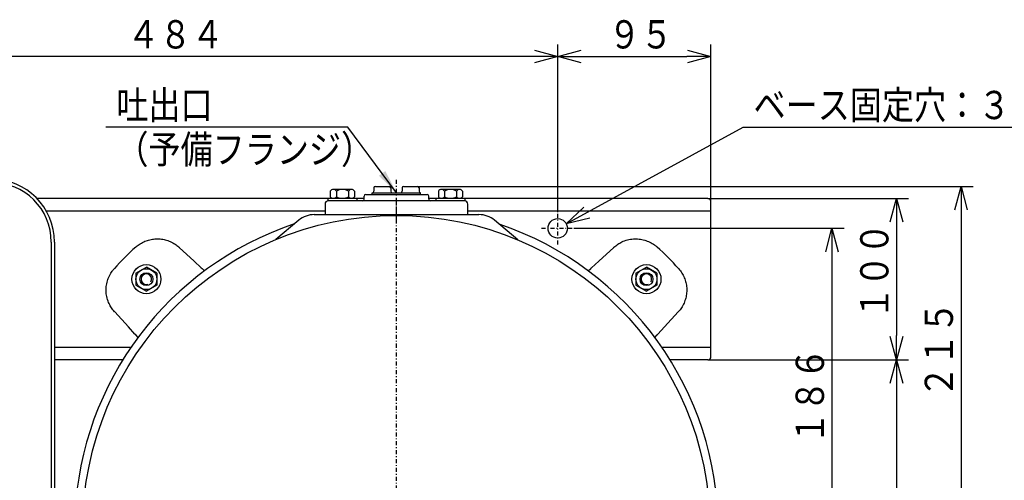
# Model space of a CAD drawing. Extents: x 29 to 416, y 14 to 280.
# Drawn here: x 129 to 251, y 219 to 276 of the extents above; entities that cross this region are included whole.
import ezdxf

# ---------------------------------------------------------------- set-up
doc = ezdxf.new("R2010")
doc.units = 0
doc.linetypes.add('DASHDOT', pattern=[1, 0.5, -0.25, 0, -0.25])
doc.layers.get('0').update_dxf_attribs({"linetype": 'CONTINUOUS'})
doc.layers.get('DEFPOINTS').update_dxf_attribs({"linetype": 'CONTINUOUS'})
doc.layers.add('DD0', color=4, linetype='CONTINUOUS')
doc.layers.add('M0', color=3, linetype='CONTINUOUS')
doc.styles.get("Standard").update_dxf_attribs({"font": 'txt', "bigfont": 'BIGFONT'})
doc.dimstyles.new('LEADSTYL', dxfattribs={"dimtxt": 3.2, "dimasz": 3, "dimexe": 0.18, "dimexo": 0.0625, "dimgap": 1, "dimtad": 0, "dimtih": 1, "dimtoh": 1, "dimdec": 4, "dimzin": 0, "dimtxsty": 'STANDARD', "dimblk1": 'OPEN', "dimblk2": 'OPEN', "dimsah": 1, "dimcen": 0.09, "dimazin": 3, "dimtfac": 1, "dimtdec": 4, "dimtofl": 0, "dimtmove": 0, "dimatfit": 3, "dimtolj": 1, "dimtzin": 0})
doc.dimstyles.get("Standard").update_dxf_attribs({"dimtxt": 3.5, "dimasz": 3, "dimexe": 1.5, "dimexo": 0, "dimgap": 1, "dimtad": 3, "dimtih": 1, "dimtoh": 1, "dimtxsty": 'STANDARD', "dimblk1": 'OPEN', "dimblk2": 'OPEN', "dimsah": 1, "dimcen": 0.09, "dimazin": 3, "dimtfac": 1, "dimtdec": 4, "dimtofl": 0, "dimtmove": 0, "dimatfit": 3, "dimtolj": 1, "dimtzin": 0})

# ---------------------------------------------------------------- blocks, each defined once
blk = doc.blocks.new('_OPEN')
at = {"color": 0}
for p, q in [((0, 0), (-1, 0)), ((-0.965926, 0.258819), (0, 0)), ((0, 0), (-0.965926, -0.258819))]:
    blk.add_line(p, q, dxfattribs=at)
blk = doc.blocks.new('*D0')
at = {"layer": 'DD0'}
for p, q in [((178.417374, 255.803848), (247.317383, 255.803848)), ((245.817383, 252.803848), (245.817383, 216.303848)), ((216.51738, 213.303848), (247.317383, 213.303848))]:
    blk.add_line(p, q, dxfattribs=at)
at = {"layer": 'DEFPOINTS'}
for p in [(178.417374, 255.803848), (216.51738, 213.303848), (245.817383, 213.303848)]:
    blk.add_point(p, dxfattribs=at)
at = {"layer": 'DD0', "xscale": 3, "yscale": 3}
for p, rotation in [((245.817383, 255.803848), 90), ((245.817383, 213.303848), 270)]:
    blk.add_blockref('_OPEN', p, dxfattribs=dict(at, rotation=rotation))
at = {"layer": 'DD0', "width": 0.833333}
blk.add_text('２１５', height=3.5, rotation=90.000003, dxfattribs=at).set_placement((244.817383, 229.595515))
blk = doc.blocks.new('*D2')
at = {"layer": 'DD0'}
for p, q in [((197.817383, 250.603851), (231.317383, 250.603851)), ((229.817383, 247.603851), (229.817383, 216.303848)), ((216.51738, 213.303848), (231.317383, 213.303848))]:
    blk.add_line(p, q, dxfattribs=at)
at = {"layer": 'DEFPOINTS'}
for p in [(197.817383, 250.603851), (216.51738, 213.303848), (229.817383, 213.303848)]:
    blk.add_point(p, dxfattribs=at)
at = {"layer": 'DD0', "xscale": 3, "yscale": 3}
for p, rotation in [((229.817383, 250.603851), 90), ((229.817383, 213.303848), 270)]:
    blk.add_blockref('_OPEN', p, dxfattribs=dict(at, rotation=rotation))
at = {"layer": 'DD0', "width": 0.833333}
blk.add_text('１８６', height=3.5, rotation=90.000003, dxfattribs=at).set_placement((228.817383, 223.863734))
blk = doc.blocks.new('*D18')
at = {"layer": 'DD0'}
for p, q in [((199.504788, 252.61458), (218.799469, 263.135895)), ((218.799469, 263.135895), (262.799469, 263.135895))]:
    blk.add_line(p, q, dxfattribs=at)
at = {"layer": 'DEFPOINTS'}
for p in [(196.870926, 251.178345), (194.763826, 250.029358)]:
    blk.add_point(p, dxfattribs=at)
at = {"layer": 'DD0', "xscale": 3, "yscale": 3, "rotation": 208.603465}
blk.add_blockref('_OPEN', (196.870926, 251.178345), dxfattribs=at)
at = {"layer": 'DD0', "width": 0.833333}
blk.add_text('ベース固定穴：３－φ１２', height=3.5, dxfattribs=at).set_placement((220.091136, 264.135895))
blk = doc.blocks.new('*D19')
at = {"layer": 'DD0'}
for p, q in [((195.817383, 252.603851), (195.817383, 273.391724)), ((214.817383, 251.903854), (214.817383, 273.391724)), ((198.817383, 271.891724), (211.817383, 271.891724))]:
    blk.add_line(p, q, dxfattribs=at)
at = {"layer": 'DEFPOINTS'}
for p in [(214.817383, 271.891724), (195.817383, 252.603851), (214.817383, 251.903854)]:
    blk.add_point(p, dxfattribs=at)
at = {"layer": 'DD0', "xscale": 3, "yscale": 3, "rotation": 180}
blk.add_blockref('_OPEN', (195.817383, 271.891724), dxfattribs=at)
at = {"layer": 'DD0', "xscale": 3, "yscale": 3}
blk.add_blockref('_OPEN', (214.817383, 271.891724), dxfattribs=at)
at = {"layer": 'DD0', "width": 0.833333}
blk.add_text('９５', height=3.5, dxfattribs=at).set_placement((202.109049, 272.891724))
blk = doc.blocks.new('*D20')
at = {"layer": 'DD0'}
for p, q in [((99.017372, 180.003845), (99.017372, 273.391724)), ((195.817383, 252.603851), (195.817383, 273.391724)), ((192.817383, 271.891724), (102.017372, 271.891724))]:
    blk.add_line(p, q, dxfattribs=at)
at = {"layer": 'DEFPOINTS'}
for p in [(99.017372, 271.891724), (195.817383, 252.603851), (99.017372, 180.003845)]:
    blk.add_point(p, dxfattribs=at)
at = {"layer": 'DD0', "xscale": 3, "yscale": 3, "rotation": 180}
blk.add_blockref('_OPEN', (99.017372, 271.891724), dxfattribs=at)
at = {"layer": 'DD0', "xscale": 3, "yscale": 3}
blk.add_blockref('_OPEN', (195.817383, 271.891724), dxfattribs=at)
at = {"layer": 'DD0', "width": 0.833333}
blk.add_text('４８４', height=3.5, dxfattribs=at).set_placement((142.45904, 272.891724))
blk = doc.blocks.new('*D21')
at = {"layer": 'DD0'}
for p, q in [((214.417374, 254.303848), (239.317383, 254.303848)), ((237.817383, 251.303848), (237.817383, 237.303848)), ((214.417374, 234.303848), (239.317383, 234.303848))]:
    blk.add_line(p, q, dxfattribs=at)
at = {"layer": 'DEFPOINTS'}
for p in [(214.417374, 254.303848), (214.417374, 234.303848), (237.817383, 234.303848)]:
    blk.add_point(p, dxfattribs=at)
at = {"layer": 'DD0', "xscale": 3, "yscale": 3}
for p, rotation in [((237.817383, 254.303848), 90), ((237.817383, 234.303848), 270)]:
    blk.add_blockref('_OPEN', p, dxfattribs=dict(at, rotation=rotation))
at = {"layer": 'DD0', "width": 0.833333}
blk.add_text('１００', height=3.5, rotation=90.000003, dxfattribs=at).set_placement((236.817383, 239.345515))
blk = doc.blocks.new('*D22')
at = {"layer": 'DD0'}
for p, q in [((214.417374, 234.303848), (239.317383, 234.303848)), ((237.817383, 231.303848), (237.817383, 195.303848)), ((214.417374, 192.303848), (239.317383, 192.303848))]:
    blk.add_line(p, q, dxfattribs=at)
at = {"layer": 'DEFPOINTS'}
for p in [(214.417374, 234.303848), (214.417374, 192.303848), (237.817383, 192.303848)]:
    blk.add_point(p, dxfattribs=at)
at = {"layer": 'DD0', "xscale": 3, "yscale": 3}
for p, rotation in [((237.817383, 234.303848), 90), ((237.817383, 192.303848), 270)]:
    blk.add_blockref('_OPEN', p, dxfattribs=dict(at, rotation=rotation))
at = {"layer": 'DD0', "width": 0.833333}
blk.add_text('２１０', height=3.5, rotation=90.000003, dxfattribs=at).set_placement((236.817383, 202.331523))

msp = doc.modelspace()

# ---------------------------------------------------------------- linework, layer by layer
at = {"layer": 'M0', "linetype": 'DASHDOT'}
for p, q in [((175.817376, 251.703851), (175.817376, 256.748316)), ((175.817376, 167.615102), (175.817376, 254.003851)), ((195.817376, 248.603851), (195.817376, 252.603851)), ((193.817376, 250.603851), (197.817376, 250.603851))]:
    msp.add_line(p, q, dxfattribs=at)
at = {"layer": 'M0'}
for p, q in [((167.616265, 255.223851), (167.616265, 254.523851)), ((170.243209, 255.423851), (167.991543, 255.423851)), ((168.36682, 255.223851), (168.36682, 254.523851)), ((169.867931, 255.223851), (169.867931, 254.523851)), ((170.618487, 255.223851), (170.618487, 254.523851)), ((173.017376, 255.603851), (173.017376, 255.203851)), ((173.217376, 255.803851), (174.917376, 255.803851)), ((175.117376, 255.603851), (175.117376, 255.203851)), ((176.517376, 255.603851), (176.517376, 255.203851)), ((176.717376, 255.803851), (178.417376, 255.803851)), ((178.617376, 255.603851), (178.617376, 255.203851)), ((181.016265, 255.223851), (181.016265, 254.523851)), ((183.643209, 255.423851), (181.391543, 255.423851)), ((181.766821, 255.223851), (181.766821, 254.523851)), ((183.267931, 255.223851), (183.267931, 254.523851)), ((184.018487, 255.223851), (184.018487, 254.523851)), ((167.317376, 254.303851), (131.245874, 254.303851)), ((167.317376, 254.323851), (170.917376, 254.323851)), ((167.317376, 254.323851), (167.317376, 254.003851)), ((170.917376, 254.003851), (167.317376, 254.003851)), ((170.917376, 254.323851), (170.917376, 254.003851)), ((171.817376, 254.303851), (170.917376, 254.303851)), ((180.717376, 254.003851), (170.917376, 254.003851)), ((171.817376, 254.203851), (171.817376, 254.603851)), ((172.017376, 254.803851), (179.617376, 254.803851)), ((172.817376, 254.803851), (172.817376, 255.003851)), ((172.817376, 255.003851), (178.817376, 255.003851)), ((178.817376, 254.803851), (178.817376, 255.003851)), ((179.817376, 254.203851), (179.817376, 254.603851)), ((180.717376, 254.303851), (179.817376, 254.303851)), ((180.717376, 254.323851), (184.317376, 254.323851)), ((180.717376, 254.323851), (180.717376, 254.003851)), ((184.317376, 254.003851), (180.717376, 254.003851)), ((184.317376, 254.323851), (184.317376, 254.003851)), ((214.417376, 254.303851), (184.317376, 254.303851)), ((132.39531, 252.763851), (166.967376, 252.763851)), ((166.967376, 253.603851), (166.967376, 252.303851)), ((184.667376, 252.303851), (184.667376, 253.603851)), ((184.667376, 252.763851), (214.817376, 252.763851)), ((214.817376, 253.163851), (214.817376, 253.903851)), ((214.817376, 252.763851), (214.817376, 253.163851)), ((214.817376, 251.903851), (214.817376, 252.763851)), ((163.704034, 251.601985), (160.861729, 249.217007)), ((165.632397, 252.303851), (167.882952, 252.303851)), ((166.967376, 252.303851), (184.667376, 252.303851)), ((167.882952, 252.303851), (174.985692, 252.303851)), ((174.985692, 252.303851), (176.695281, 252.303851)), ((176.695281, 252.303851), (183.798021, 252.303851)), ((183.798021, 252.303851), (186.048576, 252.303851)), ((190.864713, 249.178854), (187.976939, 251.601985)), ((214.817376, 236.703851), (214.817376, 251.903851)), ((133.017375, 248.903851), (133.017375, 213.303851)), ((133.417375, 248.903851), (133.417375, 213.303851)), ((143.491342, 248.276355), (143.656886, 248.417051)), ((148.863746, 248.251043), (148.88225, 248.234113)), ((148.88225, 248.234113), (150.736469, 246.537571)), ((200.898283, 246.537571), (202.752501, 248.234113)), ((202.752501, 248.234113), (202.771005, 248.251043)), ((207.977866, 248.417051), (208.14341, 248.276355)), ((140.704175, 245.46434), (140.844872, 245.629885)), ((143.517375, 245.054407), (144.817375, 245.804962)), ((146.117375, 245.054407), (144.817375, 245.804962)), ((150.736469, 246.537571), (151.626148, 245.723548)), ((151.626148, 245.723548), (151.730091, 245.628444)), ((151.730091, 245.628444), (151.73058, 245.627995)), ((151.730091, 245.628444), (152.039827, 245.345047)), ((151.73058, 245.627995), (151.737555, 245.621251)), ((151.737555, 245.621251), (151.737356, 245.621361)), ((199.594925, 245.345047), (199.904661, 245.628444)), ((199.897396, 245.621361), (199.897177, 245.621199)), ((199.897177, 245.621199), (199.897197, 245.621251)), ((199.897197, 245.621251), (199.904172, 245.627995)), ((199.910788, 245.622615), (199.897396, 245.621361)), ((199.904172, 245.627995), (199.904661, 245.628444)), ((199.904661, 245.628444), (200.008604, 245.723548)), ((199.912043, 245.622348), (199.910788, 245.622615)), ((200.008604, 245.723548), (200.898283, 246.537571)), ((205.517376, 245.054407), (206.817376, 245.804962)), ((208.117376, 245.054407), (206.817376, 245.804962)), ((210.78988, 245.629885), (210.930576, 245.46434)), ((143.517375, 245.054407), (143.517375, 243.553296)), ((146.117375, 245.054407), (146.117375, 243.553296)), ((205.517376, 245.054407), (205.517376, 243.553296)), ((208.117376, 245.054407), (208.117376, 243.553296)), ((143.517375, 243.553296), (144.817375, 242.80274)), ((146.117375, 243.553296), (144.817375, 242.80274)), ((205.517376, 243.553296), (206.817376, 242.80274)), ((208.117376, 243.553296), (206.817376, 242.80274)), ((140.887114, 240.238976), (140.870183, 240.25748)), ((142.583655, 238.384758), (140.887114, 240.238976)), ((210.747638, 240.238976), (209.051097, 238.384758)), ((210.764569, 240.25748), (210.747638, 240.238976)), ((143.397679, 237.495078), (142.583655, 238.384758)), ((208.237073, 237.495078), (209.051097, 238.384758)), ((143.492783, 237.391136), (143.397679, 237.495078)), ((143.493232, 237.390647), (143.492783, 237.391136)), ((143.787155, 237.069404), (143.492783, 237.391136)), ((143.499976, 237.383672), (143.493232, 237.390647)), ((143.498879, 237.398518), (143.498612, 237.397263)), ((143.498612, 237.397263), (143.499865, 237.383871)), ((143.499865, 237.383871), (143.500028, 237.383652)), ((143.500028, 237.383652), (143.499976, 237.383672)), ((207.858572, 237.081399), (208.141969, 237.391136)), ((208.14152, 237.390647), (208.134776, 237.383672)), ((208.134776, 237.383672), (208.134886, 237.383871)), ((208.141969, 237.391136), (208.14152, 237.390647)), ((208.237073, 237.495078), (208.141969, 237.391136)), ((142.893852, 235.843851), (133.417375, 235.843851)), ((214.817376, 235.843851), (208.7409, 235.843851)), ((214.817376, 235.843851), (214.817376, 236.703851)), ((214.817376, 235.443851), (214.817376, 235.843851)), ((214.817376, 234.703851), (214.817376, 235.443851)), ((141.890837, 234.303851), (133.417375, 234.303851)), ((214.417376, 234.303851), (209.743915, 234.303851))]:
    msp.add_line(p, q, dxfattribs=at)
for centre, radius in [((175.817376, 213.303851), 38.900001), ((195.817376, 250.603851), 1.2), ((144.817375, 244.303851), 1.8), ((144.817375, 244.303851), 1.3), ((206.817376, 244.303851), 1.8), ((206.817376, 244.303851), 1.3), ((144.817375, 244.303851), 0.8), ((206.817376, 244.303851), 0.8)]:
    msp.add_circle(centre, radius, dxfattribs=at)
for centre, radius, start, end in [((125.617375, 248.903851), 7.8, 0, 90), ((125.617375, 248.903851), 7.4, 0, 90), ((167.991543, 254.971768), 0.452083, 33.890238, 146.109762), ((169.117376, 253.915518), 1.508333, 60.158276, 119.841724), ((170.243209, 254.971768), 0.452083, 33.890238, 146.109762), ((172.817376, 255.203851), 0.2, 270, 360), ((173.217376, 255.603851), 0.2, 90, 180), ((174.917376, 255.603851), 0.2, 0, 90), ((175.317376, 255.203851), 0.2, 180, 270), ((176.317376, 255.203851), 0.2, 270, 360), ((176.717376, 255.603851), 0.2, 90, 180), ((178.417376, 255.603851), 0.2, 0, 90), ((178.817376, 255.203851), 0.2, 180, 270), ((181.391543, 254.971768), 0.452083, 33.890238, 146.109762), ((182.517376, 253.915518), 1.508333, 60.158276, 119.841724), ((183.643209, 254.971768), 0.452083, 33.890238, 146.109762), ((167.367376, 253.603851), 0.4, 90, 180), ((167.991543, 254.775935), 0.452083, 213.890238, 326.109762), ((169.117376, 255.832185), 1.508333, 240.158276, 299.841724), ((170.243209, 254.775935), 0.452083, 213.890238, 326.109762), ((171.617376, 254.203851), 0.2, 270, 360), ((172.017376, 254.603851), 0.2, 90, 180), ((179.617376, 254.603851), 0.2, 0, 90), ((180.017376, 254.203851), 0.2, 180, 270), ((181.391543, 254.775935), 0.452083, 213.890238, 326.109762), ((182.517376, 255.832185), 1.508333, 240.158276, 299.841724), ((183.643209, 254.775935), 0.452083, 213.890238, 326.109762), ((184.267376, 253.603851), 0.4, 0, 90), ((214.417376, 253.903851), 0.4, 0, 90), ((165.632397, 249.303851), 3, 90, 130), ((186.048576, 249.303851), 3, 50, 90), ((175.817376, 213.303851), 39.900001, 108.50281, 177.438904), ((175.817376, 213.303851), 39.900001, 288.619534, 431.380466), ((166.73982, 222.381407), 34.800001, 131.917487, 138.082513), ((184.894932, 222.381407), 34.800001, 41.917487, 48.082513), ((144.817375, 244.303851), 0.65, 330.987181, 647.661943), ((206.817376, 244.303851), 0.65, 330.987181, 647.661943), ((214.417376, 234.703851), 0.4, 270, 360)]:
    msp.add_arc(centre, radius, start, end, dxfattribs=at)
at = {"layer": 'M0', "extrusion": (0, 0, -1)}
for points in [[(143.656886, 248.417051), (143.832904, 248.545137), (144.008923, 248.673222), (144.196293, 248.782254), (144.383664, 248.891286), (144.582388, 248.981263), (144.78529, 249.054963), (144.988193, 249.128662), (145.195274, 249.186083), (145.404078, 249.226796), (145.612883, 249.267509), (145.82341, 249.291512), (146.038122, 249.297956), (146.252834, 249.3044), (146.47173, 249.293281), (146.685067, 249.265441), (146.898404, 249.2376), (147.106182, 249.193036), (147.313246, 249.131147), (147.52031, 249.069259), (147.72666, 248.990044), (147.932305, 248.887238), (148.137949, 248.784432), (148.342888, 248.658032), (148.49801, 248.548068), (148.653133, 248.438104), (148.758439, 248.344573), (148.863746, 248.251043)], [(202.771005, 248.251043), (202.928752, 248.38184), (203.086498, 248.512634), (203.248916, 248.625529), (203.411333, 248.738424), (203.578421, 248.833417), (203.781986, 248.925755), (203.98555, 249.018094), (204.225591, 249.107776), (204.468417, 249.171626), (204.711242, 249.235475), (204.956853, 249.27349), (205.195037, 249.290381), (205.43322, 249.307273), (205.663975, 249.303038), (205.899981, 249.276349), (206.135988, 249.249659), (206.377247, 249.200512), (206.59705, 249.138204), (206.816854, 249.075897), (207.015202, 249.000427), (207.227234, 248.893327), (207.439266, 248.786226), (207.664979, 248.647494), (207.810071, 248.544851), (207.877669, 248.497028), (207.927767, 248.45704), (207.977866, 248.417051)], [(140.870183, 240.25748), (140.739387, 240.415226), (140.608592, 240.572973), (140.495697, 240.73539), (140.382803, 240.897808), (140.28781, 241.064896), (140.195471, 241.26846), (140.103133, 241.472025), (140.013451, 241.712066), (139.949601, 241.954891), (139.885752, 242.197717), (139.847737, 242.443328), (139.830845, 242.681511), (139.813954, 242.919694), (139.818188, 243.150449), (139.844878, 243.386456), (139.871568, 243.622463), (139.920715, 243.863722), (139.983022, 244.083525), (140.04533, 244.303329), (140.120799, 244.501677), (140.2279, 244.713709), (140.335, 244.925741), (140.473733, 245.151454), (140.576376, 245.296545), (140.624198, 245.364144), (140.664187, 245.414242), (140.704175, 245.46434)], [(210.930576, 245.46434), (211.058663, 245.288322), (211.186747, 245.112304), (211.295779, 244.924933), (211.404811, 244.737562), (211.494788, 244.538839), (211.568488, 244.335936), (211.642188, 244.133034), (211.699608, 243.925953), (211.740321, 243.717148), (211.781034, 243.508344), (211.805038, 243.297817), (211.811481, 243.083105), (211.817925, 242.868393), (211.806806, 242.649497), (211.778966, 242.436159), (211.751125, 242.222822), (211.706561, 242.015045), (211.644672, 241.807981), (211.582784, 241.600917), (211.503569, 241.394567), (211.400763, 241.188922), (211.297957, 240.983277), (211.171557, 240.778339), (211.061593, 240.623216), (210.951629, 240.468093), (210.858098, 240.362787), (210.764569, 240.25748)]]:
    msp.add_open_spline(points, degree=3, knots=[0, 0, 0, 0, 1, 1, 1, 2, 2, 2, 3, 3, 3, 4, 4, 4, 5, 5, 5, 6, 6, 6, 7, 7, 7, 8, 8, 8, 9, 9, 9, 9], dxfattribs=at)

# ---------------------------------------------------------------- texts
at = {"layer": 'DD0', "width": 0.833333}
for s, p in [('吐出口', (141.094828, 264.135895)), ('（予備フランジ）', (141.094828, 258.635895))]:
    msp.add_text(s, height=3.5, dxfattribs=at).set_placement(p)

# ---------------------------------------------------------------- dimensions: what is measured, and where the dimension line sits
at = {"layer": 'DD0', "color": 4}
for base, p2, text, override, picture, middle in [((99.017372, 271.891724), (99.017372, 180.003845), '４８４', {"dimtxt": 3.5, "dimexe": 1.5, "dimexo": 5.67477e-06, "dimtih": 1, "dimtoh": 1}, '*D20', (147.417374, 274.641724)), ((214.817383, 271.891724), (214.817383, 251.903854), '９５', {"dimtxt": 3.5, "dimexe": 1.49999, "dimexo": 6.62797e-06, "dimtih": 1, "dimtoh": 1}, '*D19', (205.317383, 274.641724))]:
    dim = msp.add_linear_dim(base=base, p1=(195.817383, 252.603851), p2=p2, text=text, dimstyle='STANDARD', override=override, dxfattribs=at)
    dim.commit()
    dim.dimension.update_dxf_attribs({"geometry": picture, "text_midpoint": middle, "dimtype": 160})
dim = msp.add_diameter_dim_2p(p1=(194.763826, 250.029358), p2=(196.870926, 251.178345), text='ベース固定穴：３－φ１２', dimstyle='STANDARD', override={"dimtxt": 3.5}, dxfattribs=at)
dim.commit()
dim.dimension.update_dxf_attribs({"geometry": '*D18', "text_midpoint": (240.799469, 265.885895), "dimtype": 163})
for base, p1, p2, text, override, picture, middle in [((245.817383, 213.303848), (178.417374, 255.803848), (216.51738, 213.303848), '２１５', {"dimtxt": 3.5, "dimexe": 1.5, "dimexo": 3.85426e-06, "dimtih": 1, "dimtoh": 1}, '*D0', (243.067383, 234.553848)), ((237.817383, 234.303848), (214.417374, 254.303848), (214.417374, 234.303848), '１００', {"dimtxt": 3.5, "dimexe": 1.499999, "dimexo": 3.96009e-06, "dimtih": 1, "dimtoh": 1}, '*D21', (235.067383, 244.303848)), ((229.817383, 213.303848), (197.817383, 250.603851), (216.51738, 213.303848), '１８６', {"dimtxt": 3.5, "dimexe": 1.500007, "dimexo": 4.10407e-06, "dimtih": 1, "dimtoh": 1}, '*D2', (227.067383, 228.822067)), ((237.817383, 192.303848), (214.417374, 234.303848), (214.417374, 192.303848), '２１０', {"dimtxt": 3.5, "dimexe": 1.499999, "dimexo": 3.54603e-06, "dimtih": 1, "dimtoh": 1}, '*D22', (235.067383, 207.289856))]:
    dim = msp.add_linear_dim(base=base, p1=p1, p2=p2, angle=90, text=text, dimstyle='STANDARD', override=override, dxfattribs=at)
    dim.commit()
    dim.dimension.update_dxf_attribs({"geometry": picture, "text_midpoint": middle, "dimtype": 160, "text_rotation": 90.000002})

# ---------------------------------------------------------------- leaders
at = {"layer": 'DD0'}
msp.add_leader([(175.833298, 255.003845), (169.803162, 263.135895), (139.803162, 263.135895)], dimstyle='LEADSTYL', dxfattribs=at)

doc.saveas('drawing.dxf')
